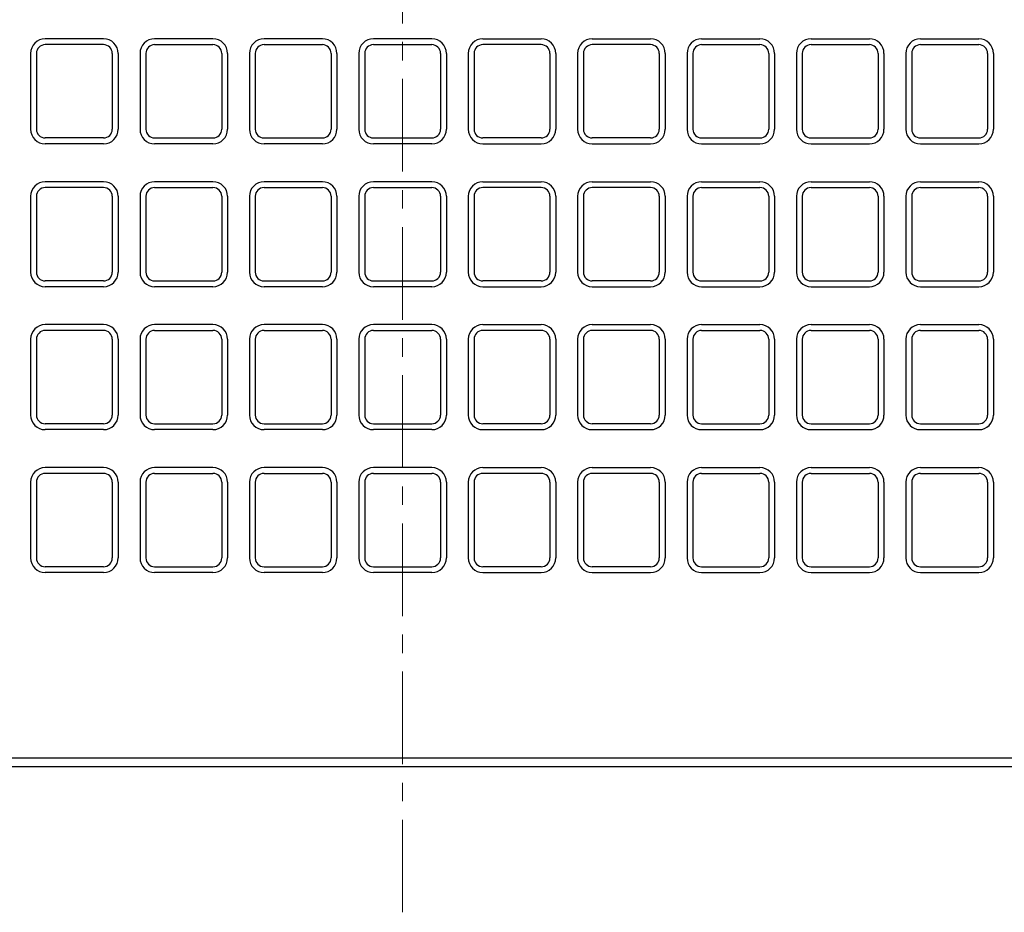
# Model space of a CAD drawing. Units: millimetres. Extents: x 83 to 6383, y 89 to 4544.
# Drawn here: x 1502 to 1839, y 3224 to 3530 of the extents above; entities that cross this region are included whole.
import ezdxf

# ---------------------------------------------------------------- set-up
doc = ezdxf.new("R2010")
doc.units = ezdxf.units.MM
doc.linetypes.add('CENTER', pattern=[50.8, 31.75, -6.35, 6.35, -6.35])
doc.layers.add('センター', color=4, linetype='CENTER', lineweight=15)
doc.layers.add('図', color=7, linetype='Continuous')

msp = doc.modelspace()

# ---------------------------------------------------------------- linework, layer by layer
at = {"layer": 'センター'}
msp.add_line((1632.8, 3223.909), (1632.8, 3933.909), dxfattribs=at)
at = {"layer": '図'}
for p, q in [((1530.3, 3523.409), (1510.3, 3523.409)), ((1530.3, 3521.409), (1510.3, 3521.409)), ((1567.8, 3523.409), (1547.8, 3523.409)), ((1547.8, 3521.409), (1567.8, 3521.409)), ((1605.3, 3523.409), (1585.3, 3523.409)), ((1585.3, 3521.409), (1605.3, 3521.409)), ((1642.8, 3523.409), (1622.8, 3523.409)), ((1622.8, 3521.409), (1642.8, 3521.409)), ((1660.3, 3523.409), (1680.3, 3523.409)), ((1680.3, 3521.409), (1660.3, 3521.409)), ((1697.8, 3523.409), (1717.8, 3523.409)), ((1717.8, 3521.409), (1697.8, 3521.409)), ((1735.3, 3523.409), (1755.3, 3523.409)), ((1735.3, 3521.409), (1755.3, 3521.409)), ((1772.8, 3523.409), (1792.8, 3523.409)), ((1772.8, 3521.409), (1792.8, 3521.409)), ((1810.3, 3523.409), (1830.3, 3523.409)), ((1810.3, 3521.409), (1830.3, 3521.409)), ((1505.3, 3518.409), (1505.3, 3492.409)), ((1507.3, 3518.409), (1507.3, 3492.409)), ((1533.3, 3518.409), (1533.3, 3492.409)), ((1535.3, 3518.409), (1535.3, 3492.409)), ((1542.8, 3518.409), (1542.8, 3492.409)), ((1544.8, 3518.409), (1544.8, 3492.409)), ((1570.8, 3518.409), (1570.8, 3492.409)), ((1572.8, 3518.409), (1572.8, 3492.409)), ((1580.3, 3518.409), (1580.3, 3492.409)), ((1582.3, 3518.409), (1582.3, 3492.409)), ((1608.3, 3518.409), (1608.3, 3492.409)), ((1610.3, 3518.409), (1610.3, 3492.409)), ((1617.8, 3518.409), (1617.8, 3492.409)), ((1619.8, 3518.409), (1619.8, 3492.409)), ((1645.8, 3518.409), (1645.8, 3492.409)), ((1647.8, 3518.409), (1647.8, 3492.409)), ((1655.3, 3518.409), (1655.3, 3492.409)), ((1657.3, 3518.409), (1657.3, 3492.409)), ((1683.3, 3518.409), (1683.3, 3492.409)), ((1685.3, 3518.409), (1685.3, 3492.409)), ((1692.8, 3518.409), (1692.8, 3492.409)), ((1694.8, 3518.409), (1694.8, 3492.409)), ((1720.8, 3518.409), (1720.8, 3492.409)), ((1722.8, 3518.409), (1722.8, 3492.409)), ((1730.3, 3518.409), (1730.3, 3492.409)), ((1732.3, 3518.409), (1732.3, 3492.409)), ((1758.3, 3518.409), (1758.3, 3492.409)), ((1760.3, 3518.409), (1760.3, 3492.409)), ((1767.8, 3518.409), (1767.8, 3492.409)), ((1769.8, 3518.409), (1769.8, 3492.409)), ((1795.8, 3518.409), (1795.8, 3492.409)), ((1797.8, 3518.409), (1797.8, 3492.409)), ((1805.3, 3518.409), (1805.3, 3492.409)), ((1807.3, 3518.409), (1807.3, 3492.409)), ((1833.3, 3518.409), (1833.3, 3492.409)), ((1835.3, 3518.409), (1835.3, 3492.409)), ((1530.3, 3489.409), (1510.3, 3489.409)), ((1530.3, 3487.409), (1510.3, 3487.409)), ((1547.8, 3489.409), (1567.8, 3489.409)), ((1567.8, 3487.409), (1547.8, 3487.409)), ((1585.3, 3489.409), (1605.3, 3489.409)), ((1605.3, 3487.409), (1585.3, 3487.409)), ((1622.8, 3489.409), (1642.8, 3489.409)), ((1642.8, 3487.409), (1622.8, 3487.409)), ((1680.3, 3489.409), (1660.3, 3489.409)), ((1660.3, 3487.409), (1680.3, 3487.409)), ((1717.8, 3489.409), (1697.8, 3489.409)), ((1697.8, 3487.409), (1717.8, 3487.409)), ((1735.3, 3489.409), (1755.3, 3489.409)), ((1735.3, 3487.409), (1755.3, 3487.409)), ((1772.8, 3489.409), (1792.8, 3489.409)), ((1772.8, 3487.409), (1792.8, 3487.409)), ((1810.3, 3489.409), (1830.3, 3489.409)), ((1810.3, 3487.409), (1830.3, 3487.409)), ((1530.3, 3474.409), (1510.3, 3474.409)), ((1567.8, 3474.409), (1547.8, 3474.409)), ((1605.3, 3474.409), (1585.3, 3474.409)), ((1642.8, 3474.409), (1622.8, 3474.409)), ((1660.3, 3474.409), (1680.3, 3474.409)), ((1697.8, 3474.409), (1717.8, 3474.409)), ((1735.3, 3474.409), (1755.3, 3474.409)), ((1772.8, 3474.409), (1792.8, 3474.409)), ((1810.3, 3474.409), (1830.3, 3474.409)), ((1530.3, 3472.409), (1510.3, 3472.409)), ((1547.8, 3472.409), (1567.8, 3472.409)), ((1585.3, 3472.409), (1605.3, 3472.409)), ((1622.8, 3472.409), (1642.8, 3472.409)), ((1680.3, 3472.409), (1660.3, 3472.409)), ((1717.8, 3472.409), (1697.8, 3472.409)), ((1735.3, 3472.409), (1755.3, 3472.409)), ((1772.8, 3472.409), (1792.8, 3472.409)), ((1810.3, 3472.409), (1830.3, 3472.409)), ((1505.3, 3469.409), (1505.3, 3443.409)), ((1507.3, 3469.409), (1507.3, 3443.409)), ((1533.3, 3469.409), (1533.3, 3443.409)), ((1535.3, 3469.409), (1535.3, 3443.409)), ((1542.8, 3469.409), (1542.8, 3443.409)), ((1544.8, 3469.409), (1544.8, 3443.409)), ((1570.8, 3469.409), (1570.8, 3443.409)), ((1572.8, 3469.409), (1572.8, 3443.409)), ((1580.3, 3469.409), (1580.3, 3443.409)), ((1582.3, 3469.409), (1582.3, 3443.409)), ((1608.3, 3469.409), (1608.3, 3443.409)), ((1610.3, 3469.409), (1610.3, 3443.409)), ((1617.8, 3469.409), (1617.8, 3443.409)), ((1619.8, 3469.409), (1619.8, 3443.409)), ((1645.8, 3469.409), (1645.8, 3443.409)), ((1647.8, 3469.409), (1647.8, 3443.409)), ((1655.3, 3469.409), (1655.3, 3443.409)), ((1657.3, 3469.409), (1657.3, 3443.409)), ((1683.3, 3469.409), (1683.3, 3443.409)), ((1685.3, 3469.409), (1685.3, 3443.409)), ((1692.8, 3469.409), (1692.8, 3443.409)), ((1694.8, 3469.409), (1694.8, 3443.409)), ((1720.8, 3469.409), (1720.8, 3443.409)), ((1722.8, 3469.409), (1722.8, 3443.409)), ((1730.3, 3469.409), (1730.3, 3443.409)), ((1732.3, 3469.409), (1732.3, 3443.409)), ((1758.3, 3469.409), (1758.3, 3443.409)), ((1760.3, 3469.409), (1760.3, 3443.409)), ((1767.8, 3469.409), (1767.8, 3443.409)), ((1769.8, 3469.409), (1769.8, 3443.409)), ((1795.8, 3469.409), (1795.8, 3443.409)), ((1797.8, 3469.409), (1797.8, 3443.409)), ((1805.3, 3469.409), (1805.3, 3443.409)), ((1807.3, 3469.409), (1807.3, 3443.409)), ((1833.3, 3469.409), (1833.3, 3443.409)), ((1835.3, 3469.409), (1835.3, 3443.409)), ((1530.3, 3440.409), (1510.3, 3440.409)), ((1547.8, 3440.409), (1567.8, 3440.409)), ((1585.3, 3440.409), (1605.3, 3440.409)), ((1622.8, 3440.409), (1642.8, 3440.409)), ((1680.3, 3440.409), (1660.3, 3440.409)), ((1717.8, 3440.409), (1697.8, 3440.409)), ((1735.3, 3440.409), (1755.3, 3440.409)), ((1772.8, 3440.409), (1792.8, 3440.409)), ((1810.3, 3440.409), (1830.3, 3440.409)), ((1530.3, 3438.409), (1510.3, 3438.409)), ((1567.8, 3438.409), (1547.8, 3438.409)), ((1605.3, 3438.409), (1585.3, 3438.409)), ((1642.8, 3438.409), (1622.8, 3438.409)), ((1660.3, 3438.409), (1680.3, 3438.409)), ((1697.8, 3438.409), (1717.8, 3438.409)), ((1735.3, 3438.409), (1755.3, 3438.409)), ((1772.8, 3438.409), (1792.8, 3438.409)), ((1810.3, 3438.409), (1830.3, 3438.409)), ((1530.3, 3425.409), (1510.3, 3425.409)), ((1530.3, 3423.409), (1510.3, 3423.409)), ((1567.8, 3425.409), (1547.8, 3425.409)), ((1547.8, 3423.409), (1567.8, 3423.409)), ((1605.3, 3425.409), (1585.3, 3425.409)), ((1585.3, 3423.409), (1605.3, 3423.409)), ((1642.8, 3425.409), (1622.8, 3425.409)), ((1622.8, 3423.409), (1642.8, 3423.409)), ((1660.3, 3425.409), (1680.3, 3425.409)), ((1680.3, 3423.409), (1660.3, 3423.409)), ((1697.8, 3425.409), (1717.8, 3425.409)), ((1717.8, 3423.409), (1697.8, 3423.409)), ((1735.3, 3425.409), (1755.3, 3425.409)), ((1735.3, 3423.409), (1755.3, 3423.409)), ((1772.8, 3425.409), (1792.8, 3425.409)), ((1772.8, 3423.409), (1792.8, 3423.409)), ((1810.3, 3425.409), (1830.3, 3425.409)), ((1810.3, 3423.409), (1830.3, 3423.409)), ((1505.3, 3420.409), (1505.3, 3394.409)), ((1507.3, 3420.409), (1507.3, 3394.409)), ((1533.3, 3420.409), (1533.3, 3394.409)), ((1535.3, 3420.409), (1535.3, 3394.409)), ((1542.8, 3420.409), (1542.8, 3394.409)), ((1544.8, 3420.409), (1544.8, 3394.409)), ((1570.8, 3420.409), (1570.8, 3394.409)), ((1572.8, 3420.409), (1572.8, 3394.409)), ((1580.3, 3420.409), (1580.3, 3394.409)), ((1582.3, 3420.409), (1582.3, 3394.409)), ((1608.3, 3420.409), (1608.3, 3394.409)), ((1610.3, 3420.409), (1610.3, 3394.409)), ((1617.8, 3420.409), (1617.8, 3394.409)), ((1619.8, 3420.409), (1619.8, 3394.409)), ((1645.8, 3420.409), (1645.8, 3394.409)), ((1647.8, 3420.409), (1647.8, 3394.409)), ((1655.3, 3420.409), (1655.3, 3394.409)), ((1657.3, 3420.409), (1657.3, 3394.409)), ((1683.3, 3420.409), (1683.3, 3394.409)), ((1685.3, 3420.409), (1685.3, 3394.409)), ((1692.8, 3420.409), (1692.8, 3394.409)), ((1694.8, 3420.409), (1694.8, 3394.409)), ((1720.8, 3420.409), (1720.8, 3394.409)), ((1722.8, 3420.409), (1722.8, 3394.409)), ((1730.3, 3420.409), (1730.3, 3394.409)), ((1732.3, 3420.409), (1732.3, 3394.409)), ((1758.3, 3420.409), (1758.3, 3394.409)), ((1760.3, 3420.409), (1760.3, 3394.409)), ((1767.8, 3420.409), (1767.8, 3394.409)), ((1769.8, 3420.409), (1769.8, 3394.409)), ((1795.8, 3420.409), (1795.8, 3394.409)), ((1797.8, 3420.409), (1797.8, 3394.409)), ((1805.3, 3420.409), (1805.3, 3394.409)), ((1807.3, 3420.409), (1807.3, 3394.409)), ((1833.3, 3420.409), (1833.3, 3394.409)), ((1835.3, 3420.409), (1835.3, 3394.409)), ((1530.3, 3391.409), (1510.3, 3391.409)), ((1530.3, 3389.409), (1510.3, 3389.409)), ((1547.8, 3391.409), (1567.8, 3391.409)), ((1567.8, 3389.409), (1547.8, 3389.409)), ((1585.3, 3391.409), (1605.3, 3391.409)), ((1605.3, 3389.409), (1585.3, 3389.409)), ((1622.8, 3391.409), (1642.8, 3391.409)), ((1642.8, 3389.409), (1622.8, 3389.409)), ((1680.3, 3391.409), (1660.3, 3391.409)), ((1660.3, 3389.409), (1680.3, 3389.409)), ((1717.8, 3391.409), (1697.8, 3391.409)), ((1697.8, 3389.409), (1717.8, 3389.409)), ((1735.3, 3391.409), (1755.3, 3391.409)), ((1735.3, 3389.409), (1755.3, 3389.409)), ((1772.8, 3391.409), (1792.8, 3391.409)), ((1772.8, 3389.409), (1792.8, 3389.409)), ((1810.3, 3391.409), (1830.3, 3391.409)), ((1810.3, 3389.409), (1830.3, 3389.409)), ((1530.3, 3376.409), (1510.3, 3376.409)), ((1567.8, 3376.409), (1547.8, 3376.409)), ((1605.3, 3376.409), (1585.3, 3376.409)), ((1642.8, 3376.409), (1622.8, 3376.409)), ((1660.3, 3376.409), (1680.3, 3376.409)), ((1697.8, 3376.409), (1717.8, 3376.409)), ((1735.3, 3376.409), (1755.3, 3376.409)), ((1772.8, 3376.409), (1792.8, 3376.409)), ((1810.3, 3376.409), (1830.3, 3376.409)), ((1530.3, 3374.409), (1510.3, 3374.409)), ((1547.8, 3374.409), (1567.8, 3374.409)), ((1585.3, 3374.409), (1605.3, 3374.409)), ((1622.8, 3374.409), (1642.8, 3374.409)), ((1680.3, 3374.409), (1660.3, 3374.409)), ((1717.8, 3374.409), (1697.8, 3374.409)), ((1735.3, 3374.409), (1755.3, 3374.409)), ((1772.8, 3374.409), (1792.8, 3374.409)), ((1810.3, 3374.409), (1830.3, 3374.409)), ((1505.3, 3371.409), (1505.3, 3345.409)), ((1507.3, 3371.409), (1507.3, 3345.409)), ((1533.3, 3371.409), (1533.3, 3345.409)), ((1535.3, 3371.409), (1535.3, 3345.409)), ((1542.8, 3371.409), (1542.8, 3345.409)), ((1544.8, 3371.409), (1544.8, 3345.409)), ((1570.8, 3371.409), (1570.8, 3345.409)), ((1572.8, 3371.409), (1572.8, 3345.409)), ((1580.3, 3371.409), (1580.3, 3345.409)), ((1582.3, 3371.409), (1582.3, 3345.409)), ((1608.3, 3371.409), (1608.3, 3345.409)), ((1610.3, 3371.409), (1610.3, 3345.409)), ((1617.8, 3371.409), (1617.8, 3345.409)), ((1619.8, 3371.409), (1619.8, 3345.409)), ((1645.8, 3371.409), (1645.8, 3345.409)), ((1647.8, 3371.409), (1647.8, 3345.409)), ((1655.3, 3371.409), (1655.3, 3345.409)), ((1657.3, 3371.409), (1657.3, 3345.409)), ((1683.3, 3371.409), (1683.3, 3345.409)), ((1685.3, 3371.409), (1685.3, 3345.409)), ((1692.8, 3371.409), (1692.8, 3345.409)), ((1694.8, 3371.409), (1694.8, 3345.409)), ((1720.8, 3371.409), (1720.8, 3345.409)), ((1722.8, 3371.409), (1722.8, 3345.409)), ((1730.3, 3371.409), (1730.3, 3345.409)), ((1732.3, 3371.409), (1732.3, 3345.409)), ((1758.3, 3371.409), (1758.3, 3345.409)), ((1760.3, 3371.409), (1760.3, 3345.409)), ((1767.8, 3371.409), (1767.8, 3345.409)), ((1769.8, 3371.409), (1769.8, 3345.409)), ((1795.8, 3371.409), (1795.8, 3345.409)), ((1797.8, 3371.409), (1797.8, 3345.409)), ((1805.3, 3371.409), (1805.3, 3345.409)), ((1807.3, 3371.409), (1807.3, 3345.409)), ((1833.3, 3371.409), (1833.3, 3345.409)), ((1835.3, 3371.409), (1835.3, 3345.409)), ((1530.3, 3342.409), (1510.3, 3342.409)), ((1547.8, 3342.409), (1567.8, 3342.409)), ((1585.3, 3342.409), (1605.3, 3342.409)), ((1622.8, 3342.409), (1642.8, 3342.409)), ((1680.3, 3342.409), (1660.3, 3342.409)), ((1717.8, 3342.409), (1697.8, 3342.409)), ((1735.3, 3342.409), (1755.3, 3342.409)), ((1772.8, 3342.409), (1792.8, 3342.409)), ((1810.3, 3342.409), (1830.3, 3342.409)), ((1530.3, 3340.409), (1510.3, 3340.409)), ((1567.8, 3340.409), (1547.8, 3340.409)), ((1605.3, 3340.409), (1585.3, 3340.409)), ((1642.8, 3340.409), (1622.8, 3340.409)), ((1660.3, 3340.409), (1680.3, 3340.409)), ((1697.8, 3340.409), (1717.8, 3340.409)), ((1735.3, 3340.409), (1755.3, 3340.409)), ((1772.8, 3340.409), (1792.8, 3340.409)), ((1810.3, 3340.409), (1830.3, 3340.409)), ((882.8, 3276.909), (2382.8, 3276.909)), ((882.8, 3273.909), (2382.8, 3273.909))]:
    msp.add_line(p, q, dxfattribs=at)
for centre, radius, start, end in [((1510.3, 3518.409), 5, 90, 180), ((1510.3, 3518.409), 3, 90, 180), ((1530.3, 3518.409), 5, 0, 90), ((1530.3, 3518.409), 3, 0, 90), ((1547.8, 3518.409), 5, 90, 180), ((1547.8, 3518.409), 3, 90, 180), ((1567.8, 3518.409), 5, 0, 90), ((1567.8, 3518.409), 3, 0, 90), ((1585.3, 3518.409), 5, 90, 180), ((1585.3, 3518.409), 3, 90, 180), ((1605.3, 3518.409), 5, 0, 90), ((1605.3, 3518.409), 3, 0, 90), ((1622.8, 3518.409), 5, 90, 180), ((1622.8, 3518.409), 3, 90, 180), ((1642.8, 3518.409), 5, 0, 90), ((1642.8, 3518.409), 3, 0, 90), ((1660.3, 3518.409), 5, 90, 180), ((1660.3, 3518.409), 3, 90, 180), ((1680.3, 3518.409), 5, 0, 90), ((1680.3, 3518.409), 3, 0, 90), ((1697.8, 3518.409), 5, 90, 180), ((1697.8, 3518.409), 3, 90, 180), ((1717.8, 3518.409), 5, 0, 90), ((1717.8, 3518.409), 3, 0, 90), ((1735.3, 3518.409), 5, 90, 180), ((1735.3, 3518.409), 3, 90, 180), ((1755.3, 3518.409), 5, 0, 90), ((1755.3, 3518.409), 3, 0, 90), ((1772.8, 3518.409), 5, 90, 180), ((1772.8, 3518.409), 3, 90, 180), ((1792.8, 3518.409), 5, 0, 90), ((1792.8, 3518.409), 3, 0, 90), ((1810.3, 3518.409), 5, 90, 180), ((1810.3, 3518.409), 3, 90, 180), ((1830.3, 3518.409), 5, 0, 90), ((1830.3, 3518.409), 3, 0, 90), ((1510.3, 3492.409), 5, 180, 270), ((1510.3, 3492.409), 3, 180, 270), ((1530.3, 3492.409), 3, 270, 0), ((1530.3, 3492.409), 5, 270, 0), ((1547.8, 3492.409), 5, 180, 270), ((1547.8, 3492.409), 3, 180, 270), ((1567.8, 3492.409), 3, 270, 0), ((1567.8, 3492.409), 5, 270, 0), ((1585.3, 3492.409), 5, 180, 270), ((1585.3, 3492.409), 3, 180, 270), ((1605.3, 3492.409), 3, 270, 0), ((1605.3, 3492.409), 5, 270, 0), ((1622.8, 3492.409), 5, 180, 270), ((1622.8, 3492.409), 3, 180, 270), ((1642.8, 3492.409), 3, 270, 0), ((1642.8, 3492.409), 5, 270, 0), ((1660.3, 3492.409), 5, 180, 270), ((1660.3, 3492.409), 3, 180, 270), ((1680.3, 3492.409), 3, 270, 0), ((1680.3, 3492.409), 5, 270, 0), ((1697.8, 3492.409), 5, 180, 270), ((1697.8, 3492.409), 3, 180, 270), ((1717.8, 3492.409), 3, 270, 0), ((1717.8, 3492.409), 5, 270, 0), ((1735.3, 3492.409), 5, 180, 270), ((1735.3, 3492.409), 3, 180, 270), ((1755.3, 3492.409), 3, 270, 0), ((1755.3, 3492.409), 5, 270, 0), ((1772.8, 3492.409), 5, 180, 270), ((1772.8, 3492.409), 3, 180, 270), ((1792.8, 3492.409), 3, 270, 0), ((1792.8, 3492.409), 5, 270, 0), ((1810.3, 3492.409), 5, 180, 270), ((1810.3, 3492.409), 3, 180, 270), ((1830.3, 3492.409), 3, 270, 0), ((1830.3, 3492.409), 5, 270, 0), ((1510.3, 3469.409), 5, 90, 180), ((1530.3, 3469.409), 5, 0, 90), ((1547.8, 3469.409), 5, 90, 180), ((1567.8, 3469.409), 5, 0, 90), ((1585.3, 3469.409), 5, 90, 180), ((1605.3, 3469.409), 5, 0, 90), ((1622.8, 3469.409), 5, 90, 180), ((1642.8, 3469.409), 5, 0, 90), ((1660.3, 3469.409), 5, 90, 180), ((1680.3, 3469.409), 5, 0, 90), ((1697.8, 3469.409), 5, 90, 180), ((1717.8, 3469.409), 5, 0, 90), ((1735.3, 3469.409), 5, 90, 180), ((1755.3, 3469.409), 5, 0, 90), ((1772.8, 3469.409), 5, 90, 180), ((1792.8, 3469.409), 5, 0, 90), ((1810.3, 3469.409), 5, 90, 180), ((1830.3, 3469.409), 5, 0, 90), ((1510.3, 3469.409), 3, 90, 180), ((1530.3, 3469.409), 3, 0, 90), ((1547.8, 3469.409), 3, 90, 180), ((1567.8, 3469.409), 3, 0, 90), ((1585.3, 3469.409), 3, 90, 180), ((1605.3, 3469.409), 3, 0, 90), ((1622.8, 3469.409), 3, 90, 180), ((1642.8, 3469.409), 3, 0, 90), ((1660.3, 3469.409), 3, 90, 180), ((1680.3, 3469.409), 3, 0, 90), ((1697.8, 3469.409), 3, 90, 180), ((1717.8, 3469.409), 3, 0, 90), ((1735.3, 3469.409), 3, 90, 180), ((1755.3, 3469.409), 3, 0, 90), ((1772.8, 3469.409), 3, 90, 180), ((1792.8, 3469.409), 3, 0, 90), ((1810.3, 3469.409), 3, 90, 180), ((1830.3, 3469.409), 3, 0, 90), ((1510.3, 3443.409), 5, 180, 270), ((1510.3, 3443.409), 3, 180, 270), ((1530.3, 3443.409), 3, 270, 0), ((1530.3, 3443.409), 5, 270, 0), ((1547.8, 3443.409), 5, 180, 270), ((1547.8, 3443.409), 3, 180, 270), ((1567.8, 3443.409), 3, 270, 0), ((1567.8, 3443.409), 5, 270, 0), ((1585.3, 3443.409), 5, 180, 270), ((1585.3, 3443.409), 3, 180, 270), ((1605.3, 3443.409), 3, 270, 0), ((1605.3, 3443.409), 5, 270, 0), ((1622.8, 3443.409), 5, 180, 270), ((1622.8, 3443.409), 3, 180, 270), ((1642.8, 3443.409), 3, 270, 0), ((1642.8, 3443.409), 5, 270, 0), ((1660.3, 3443.409), 5, 180, 270), ((1660.3, 3443.409), 3, 180, 270), ((1680.3, 3443.409), 3, 270, 0), ((1680.3, 3443.409), 5, 270, 0), ((1697.8, 3443.409), 5, 180, 270), ((1697.8, 3443.409), 3, 180, 270), ((1717.8, 3443.409), 3, 270, 0), ((1717.8, 3443.409), 5, 270, 0), ((1735.3, 3443.409), 5, 180, 270), ((1735.3, 3443.409), 3, 180, 270), ((1755.3, 3443.409), 3, 270, 0), ((1755.3, 3443.409), 5, 270, 0), ((1772.8, 3443.409), 5, 180, 270), ((1772.8, 3443.409), 3, 180, 270), ((1792.8, 3443.409), 3, 270, 0), ((1792.8, 3443.409), 5, 270, 0), ((1810.3, 3443.409), 5, 180, 270), ((1810.3, 3443.409), 3, 180, 270), ((1830.3, 3443.409), 3, 270, 0), ((1830.3, 3443.409), 5, 270, 0), ((1510.3, 3420.409), 5, 90, 180), ((1510.3, 3420.409), 3, 90, 180), ((1530.3, 3420.409), 5, 0, 90), ((1530.3, 3420.409), 3, 0, 90), ((1547.8, 3420.409), 5, 90, 180), ((1547.8, 3420.409), 3, 90, 180), ((1567.8, 3420.409), 5, 0, 90), ((1567.8, 3420.409), 3, 0, 90), ((1585.3, 3420.409), 5, 90, 180), ((1585.3, 3420.409), 3, 90, 180), ((1605.3, 3420.409), 5, 0, 90), ((1605.3, 3420.409), 3, 0, 90), ((1622.8, 3420.409), 5, 90, 180), ((1622.8, 3420.409), 3, 90, 180), ((1642.8, 3420.409), 5, 0, 90), ((1642.8, 3420.409), 3, 0, 90), ((1660.3, 3420.409), 5, 90, 180), ((1660.3, 3420.409), 3, 90, 180), ((1680.3, 3420.409), 5, 0, 90), ((1680.3, 3420.409), 3, 0, 90), ((1697.8, 3420.409), 5, 90, 180), ((1697.8, 3420.409), 3, 90, 180), ((1717.8, 3420.409), 5, 0, 90), ((1717.8, 3420.409), 3, 0, 90), ((1735.3, 3420.409), 5, 90, 180), ((1735.3, 3420.409), 3, 90, 180), ((1755.3, 3420.409), 5, 0, 90), ((1755.3, 3420.409), 3, 0, 90), ((1772.8, 3420.409), 5, 90, 180), ((1772.8, 3420.409), 3, 90, 180), ((1792.8, 3420.409), 5, 0, 90), ((1792.8, 3420.409), 3, 0, 90), ((1810.3, 3420.409), 5, 90, 180), ((1810.3, 3420.409), 3, 90, 180), ((1830.3, 3420.409), 5, 0, 90), ((1830.3, 3420.409), 3, 0, 90), ((1510.3, 3394.409), 5, 180, 270), ((1510.3, 3394.409), 3, 180, 270), ((1530.3, 3394.409), 3, 270, 0), ((1530.3, 3394.409), 5, 270, 0), ((1547.8, 3394.409), 5, 180, 270), ((1547.8, 3394.409), 3, 180, 270), ((1567.8, 3394.409), 3, 270, 0), ((1567.8, 3394.409), 5, 270, 0), ((1585.3, 3394.409), 5, 180, 270), ((1585.3, 3394.409), 3, 180, 270), ((1605.3, 3394.409), 3, 270, 0), ((1605.3, 3394.409), 5, 270, 0), ((1622.8, 3394.409), 5, 180, 270), ((1622.8, 3394.409), 3, 180, 270), ((1642.8, 3394.409), 3, 270, 0), ((1642.8, 3394.409), 5, 270, 0), ((1660.3, 3394.409), 5, 180, 270), ((1660.3, 3394.409), 3, 180, 270), ((1680.3, 3394.409), 3, 270, 0), ((1680.3, 3394.409), 5, 270, 0), ((1697.8, 3394.409), 5, 180, 270), ((1697.8, 3394.409), 3, 180, 270), ((1717.8, 3394.409), 3, 270, 0), ((1717.8, 3394.409), 5, 270, 0), ((1735.3, 3394.409), 5, 180, 270), ((1735.3, 3394.409), 3, 180, 270), ((1755.3, 3394.409), 3, 270, 0), ((1755.3, 3394.409), 5, 270, 0), ((1772.8, 3394.409), 5, 180, 270), ((1772.8, 3394.409), 3, 180, 270), ((1792.8, 3394.409), 3, 270, 0), ((1792.8, 3394.409), 5, 270, 0), ((1810.3, 3394.409), 5, 180, 270), ((1810.3, 3394.409), 3, 180, 270), ((1830.3, 3394.409), 3, 270, 0), ((1830.3, 3394.409), 5, 270, 0), ((1510.3, 3371.409), 5, 90, 180), ((1530.3, 3371.409), 5, 0, 90), ((1547.8, 3371.409), 5, 90, 180), ((1567.8, 3371.409), 5, 0, 90), ((1585.3, 3371.409), 5, 90, 180), ((1605.3, 3371.409), 5, 0, 90), ((1622.8, 3371.409), 5, 90, 180), ((1642.8, 3371.409), 5, 0, 90), ((1660.3, 3371.409), 5, 90, 180), ((1680.3, 3371.409), 5, 0, 90), ((1697.8, 3371.409), 5, 90, 180), ((1717.8, 3371.409), 5, 0, 90), ((1735.3, 3371.409), 5, 90, 180), ((1755.3, 3371.409), 5, 0, 90), ((1772.8, 3371.409), 5, 90, 180), ((1792.8, 3371.409), 5, 0, 90), ((1810.3, 3371.409), 5, 90, 180), ((1830.3, 3371.409), 5, 0, 90), ((1510.3, 3371.409), 3, 90, 180), ((1530.3, 3371.409), 3, 0, 90), ((1547.8, 3371.409), 3, 90, 180), ((1567.8, 3371.409), 3, 0, 90), ((1585.3, 3371.409), 3, 90, 180), ((1605.3, 3371.409), 3, 0, 90), ((1622.8, 3371.409), 3, 90, 180), ((1642.8, 3371.409), 3, 0, 90), ((1660.3, 3371.409), 3, 90, 180), ((1680.3, 3371.409), 3, 0, 90), ((1697.8, 3371.409), 3, 90, 180), ((1717.8, 3371.409), 3, 0, 90), ((1735.3, 3371.409), 3, 90, 180), ((1755.3, 3371.409), 3, 0, 90), ((1772.8, 3371.409), 3, 90, 180), ((1792.8, 3371.409), 3, 0, 90), ((1810.3, 3371.409), 3, 90, 180), ((1830.3, 3371.409), 3, 0, 90), ((1510.3, 3345.409), 5, 180, 270), ((1510.3, 3345.409), 3, 180, 270), ((1530.3, 3345.409), 3, 270, 0), ((1530.3, 3345.409), 5, 270, 0), ((1547.8, 3345.409), 5, 180, 270), ((1547.8, 3345.409), 3, 180, 270), ((1567.8, 3345.409), 3, 270, 0), ((1567.8, 3345.409), 5, 270, 0), ((1585.3, 3345.409), 5, 180, 270), ((1585.3, 3345.409), 3, 180, 270), ((1605.3, 3345.409), 3, 270, 0), ((1605.3, 3345.409), 5, 270, 0), ((1622.8, 3345.409), 5, 180, 270), ((1622.8, 3345.409), 3, 180, 270), ((1642.8, 3345.409), 3, 270, 0), ((1642.8, 3345.409), 5, 270, 0), ((1660.3, 3345.409), 5, 180, 270), ((1660.3, 3345.409), 3, 180, 270), ((1680.3, 3345.409), 3, 270, 0), ((1680.3, 3345.409), 5, 270, 0), ((1697.8, 3345.409), 5, 180, 270), ((1697.8, 3345.409), 3, 180, 270), ((1717.8, 3345.409), 3, 270, 0), ((1717.8, 3345.409), 5, 270, 0), ((1735.3, 3345.409), 5, 180, 270), ((1735.3, 3345.409), 3, 180, 270), ((1755.3, 3345.409), 3, 270, 0), ((1755.3, 3345.409), 5, 270, 0), ((1772.8, 3345.409), 5, 180, 270), ((1772.8, 3345.409), 3, 180, 270), ((1792.8, 3345.409), 3, 270, 0), ((1792.8, 3345.409), 5, 270, 0), ((1810.3, 3345.409), 5, 180, 270), ((1810.3, 3345.409), 3, 180, 270), ((1830.3, 3345.409), 3, 270, 0), ((1830.3, 3345.409), 5, 270, 0)]:
    msp.add_arc(centre, radius, start, end, dxfattribs=at)

doc.saveas('drawing.dxf')
